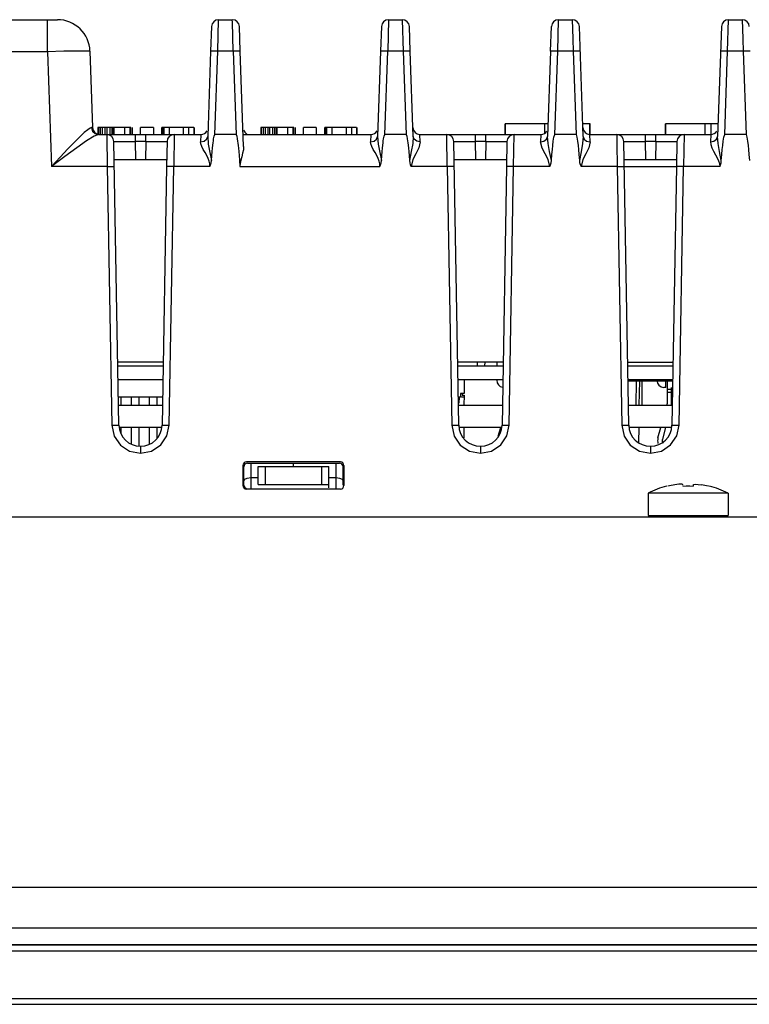
# Model space of a CAD drawing. Units: inches. Extents: x 0 to 16.5, y 0 to 11.7.
# Drawn here: x 6.1 to 6.6, y 9.2 to 9.9 of the extents above; entities that cross this region are included whole.
import ezdxf

# ---------------------------------------------------------------- set-up
doc = ezdxf.new("R2010")
doc.units = ezdxf.units.IN
doc.header["$LTSCALE"] = 0.909449
doc.header["$MEASUREMENT"] = 0
doc.layers.get('0').update_dxf_attribs({"linetype": 'CONTINUOUS'})

msp = doc.modelspace()

# ---------------------------------------------------------------- linework, layer by layer
at = {"color": 9, "linetype": 'CONTINUOUS'}
for p, q in [((6.02742, 9.92639), (6.1461, 9.92639)), ((6.1461, 9.90415), (6.1461, 9.92639)), ((6.265, 9.92639), (6.27454, 9.92639)), ((6.27458, 9.92474), (6.27454, 9.92639)), ((6.27513, 9.90454), (6.27458, 9.92474)), ((6.38311, 9.92639), (6.39265, 9.92639)), ((6.39265, 9.92639), (6.39324, 9.90454)), ((6.50122, 9.92639), (6.51076, 9.92639)), ((6.61933, 9.92639), (6.62887, 9.92639)), ((6.1461, 9.90415), (6.02711, 9.90415)), ((6.15742, 9.90442), (6.1461, 9.90415)), ((6.1461, 9.90415), (6.14889, 9.82443)), ((6.25949, 9.90454), (6.25742, 9.84525)), ((6.26239, 9.84667), (6.26441, 9.90454)), ((6.27513, 9.90454), (6.26441, 9.90454)), ((6.27513, 9.90454), (6.27716, 9.84667)), ((6.28237, 9.83824), (6.28005, 9.90454)), ((6.3776, 9.90454), (6.37553, 9.84525)), ((6.3805, 9.84667), (6.38252, 9.90454)), ((6.39324, 9.90454), (6.38252, 9.90454)), ((6.39324, 9.90454), (6.39527, 9.84667)), ((6.40023, 9.84525), (6.39816, 9.90454)), ((6.49571, 9.90454), (6.49364, 9.84525)), ((6.49861, 9.84667), (6.50063, 9.90454)), ((6.51135, 9.90454), (6.50063, 9.90454)), ((6.51135, 9.90454), (6.51338, 9.84667)), ((6.61672, 9.84667), (6.61874, 9.90454)), ((6.62946, 9.90454), (6.61874, 9.90454)), ((6.62946, 9.90454), (6.63149, 9.84667)), ((6.17679, 9.8514), (6.1757, 9.85104)), ((6.17717, 9.85141), (6.17679, 9.8514)), ((6.19993, 9.84667), (6.19993, 9.85159)), ((6.20341, 9.85159), (6.20341, 9.84667)), ((6.22708, 9.84667), (6.22708, 9.85159)), ((6.23056, 9.85159), (6.23056, 9.84667)), ((6.31312, 9.84667), (6.31312, 9.85159)), ((6.3166, 9.85159), (6.3166, 9.84667)), ((6.34027, 9.84667), (6.34027, 9.85159)), ((6.34375, 9.85159), (6.34375, 9.84667)), ((6.49171, 9.84766), (6.49171, 9.85415)), ((6.52293, 9.84667), (6.52293, 9.85415)), ((6.60303, 9.84667), (6.60303, 9.85415)), ((6.60698, 9.85415), (6.60698, 9.84667)), ((6.1733, 9.84235), (6.16639, 9.83746)), ((6.17858, 9.84558), (6.1733, 9.84235)), ((6.1816, 9.84667), (6.17858, 9.84558)), ((6.1816, 9.84667), (6.18734, 9.84667)), ((6.18734, 9.84667), (6.18736, 9.84498)), ((6.18736, 9.84498), (6.18764, 9.82443)), ((6.20702, 9.84667), (6.20702, 9.84183)), ((6.20702, 9.84667), (6.21441, 9.84667)), ((6.21441, 9.84183), (6.21441, 9.84667)), ((6.23409, 9.84667), (6.23379, 9.82443)), ((6.25271, 9.84667), (6.2525, 9.8416)), ((6.37082, 9.84667), (6.37061, 9.8416)), ((6.40515, 9.8416), (6.40494, 9.84667)), ((6.42358, 9.84498), (6.42356, 9.84667)), ((6.42386, 9.82442), (6.42358, 9.84498)), ((6.44324, 9.84667), (6.44324, 9.84183)), ((6.44324, 9.84667), (6.45063, 9.84667)), ((6.45063, 9.84183), (6.45063, 9.84667)), ((6.46506, 9.84667), (6.48894, 9.84667)), ((6.47001, 9.82442), (6.47032, 9.84667)), ((6.48894, 9.84667), (6.48872, 9.8416)), ((6.52326, 9.8416), (6.52305, 9.84667)), ((6.52305, 9.84667), (6.54167, 9.84667)), ((6.54167, 9.84667), (6.54176, 9.84018)), ((6.56135, 9.84667), (6.56135, 9.84183)), ((6.56135, 9.84667), (6.56874, 9.84667)), ((6.56874, 9.84183), (6.56874, 9.84667)), ((6.58843, 9.84667), (6.58812, 9.82442)), ((6.58843, 9.84667), (6.60705, 9.84667)), ((6.60705, 9.84667), (6.60683, 9.8416)), ((6.16031, 9.8366), (6.15497, 9.83095)), ((6.16639, 9.83746), (6.15818, 9.83142)), ((6.16488, 9.84132), (6.16031, 9.8366)), ((6.19226, 9.84183), (6.19337, 9.84186)), ((6.19337, 9.84186), (6.19656, 9.84186)), ((6.19656, 9.84186), (6.20135, 9.84186)), ((6.20135, 9.84186), (6.20702, 9.84183)), ((6.20702, 9.84183), (6.20724, 9.82895)), ((6.21441, 9.84183), (6.20702, 9.84183)), ((6.21441, 9.84183), (6.21419, 9.82895)), ((6.21441, 9.84183), (6.22004, 9.84186)), ((6.22805, 9.84186), (6.22917, 9.84183)), ((6.42848, 9.84183), (6.42959, 9.84186)), ((6.42959, 9.84186), (6.43278, 9.84186)), ((6.43278, 9.84186), (6.43757, 9.84186)), ((6.43757, 9.84186), (6.44324, 9.84183)), ((6.44324, 9.84183), (6.44346, 9.82895)), ((6.45063, 9.84183), (6.44324, 9.84183)), ((6.45063, 9.84183), (6.45041, 9.82895)), ((6.45063, 9.84183), (6.45626, 9.84186)), ((6.46427, 9.84186), (6.46539, 9.84183)), ((6.54176, 9.84018), (6.54197, 9.82442)), ((6.54659, 9.84183), (6.5477, 9.84186)), ((6.5477, 9.84186), (6.55089, 9.84186)), ((6.55089, 9.84186), (6.55568, 9.84186)), ((6.55568, 9.84186), (6.56135, 9.84183)), ((6.56135, 9.84183), (6.56157, 9.82895)), ((6.56874, 9.84183), (6.56135, 9.84183)), ((6.56874, 9.84183), (6.56852, 9.82895)), ((6.56874, 9.84183), (6.57437, 9.84186)), ((6.58238, 9.84186), (6.5835, 9.84183)), ((6.60683, 9.8416), (6.60705, 9.83971)), ((6.15818, 9.83142), (6.14889, 9.82443)), ((6.15497, 9.83095), (6.14889, 9.82443)), ((6.18764, 9.82443), (6.14889, 9.82443)), ((6.18764, 9.82443), (6.19078, 9.64464)), ((6.22887, 9.82442), (6.22573, 9.64464)), ((6.23065, 9.64464), (6.23379, 9.82443)), ((6.25886, 9.82443), (6.23379, 9.82443)), ((6.42386, 9.82442), (6.39879, 9.82442)), ((6.42386, 9.82442), (6.427, 9.64464)), ((6.46509, 9.82442), (6.46195, 9.64464)), ((6.46687, 9.64464), (6.47001, 9.82442)), ((6.49509, 9.82442), (6.47001, 9.82442)), ((6.54197, 9.82442), (6.5169, 9.82442)), ((6.54197, 9.82442), (6.54511, 9.64464)), ((6.58328, 9.8242), (6.54681, 9.8242)), ((6.5832, 9.82442), (6.58006, 9.64464)), ((6.58498, 9.64464), (6.58812, 9.82442)), ((6.6132, 9.82442), (6.58812, 9.82442)), ((6.44495, 9.68604), (6.44495, 9.6885)), ((6.55516, 9.67541), (6.55487, 9.65868)), ((6.55733, 9.65868), (6.55762, 9.67541)), ((6.57575, 9.67098), (6.57575, 9.67541)), ((6.22907, 9.63726), (6.23065, 9.64464)), ((6.4653, 9.63726), (6.46687, 9.64464)), ((6.58341, 9.63726), (6.58498, 9.64464)), ((6.2248, 9.63098), (6.22907, 9.63726)), ((6.46102, 9.63098), (6.4653, 9.63726)), ((6.57913, 9.63098), (6.58341, 9.63726)), ((6.19674, 9.63087), (6.20308, 9.62673)), ((6.43296, 9.63087), (6.4393, 9.62673)), ((6.55107, 9.63087), (6.55742, 9.62673)), ((6.20308, 9.62673), (6.21071, 9.62528)), ((6.4393, 9.62673), (6.44694, 9.62528)), ((6.55742, 9.62673), (6.56505, 9.62528)), ((6.28732, 9.61832), (6.28732, 9.60061)), ((6.34671, 9.60061), (6.34671, 9.61832)), ((6.29733, 9.61591), (6.29733, 9.60341)), ((6.3367, 9.60341), (6.3367, 9.61591)), ((6.28493, 9.60798), (6.28732, 9.6083)), ((6.28732, 9.6083), (6.29241, 9.60839)), ((6.34162, 9.60839), (6.34671, 9.6083)), ((6.56342, 9.5819), (6.61903, 9.5819))]:
    msp.add_line(p, q, dxfattribs=at)
at = {"color": 6, "linetype": 'CONTINUOUS'}
for p, q in [((6.1461, 9.92639), (6.15299, 9.92639)), ((6.26441, 9.90454), (6.265, 9.92639)), ((6.38311, 9.92639), (6.38252, 9.90454)), ((6.50063, 9.90454), (6.50122, 9.92639)), ((6.51076, 9.92639), (6.51093, 9.92004)), ((6.61874, 9.90454), (6.61933, 9.92639)), ((6.62887, 9.92639), (6.62904, 9.92004)), ((6.26009, 9.92164), (6.25949, 9.90454)), ((6.28005, 9.90454), (6.27946, 9.92164)), ((6.3782, 9.92164), (6.3776, 9.90454)), ((6.39816, 9.90454), (6.39757, 9.92164)), ((6.49571, 9.90454), (6.49631, 9.92164)), ((6.51093, 9.92004), (6.51112, 9.91296)), ((6.51834, 9.84525), (6.51568, 9.92164)), ((6.61442, 9.92164), (6.61175, 9.84525)), ((6.62904, 9.92004), (6.62923, 9.91296)), ((6.51112, 9.91296), (6.51135, 9.90454)), ((6.62923, 9.91296), (6.62946, 9.90454)), ((6.17562, 9.90454), (6.17747, 9.85142)), ((6.18119, 9.85159), (6.18119, 9.84667)), ((6.19255, 9.85159), (6.18119, 9.85159)), ((6.18151, 9.85159), (6.18151, 9.84667)), ((6.18281, 9.85159), (6.18281, 9.84667)), ((6.18415, 9.85159), (6.18415, 9.84667)), ((6.18601, 9.85159), (6.18601, 9.84667)), ((6.18725, 9.85159), (6.18725, 9.84667)), ((6.18936, 9.85159), (6.18936, 9.84667)), ((6.19072, 9.85159), (6.19072, 9.84667)), ((6.19202, 9.84667), (6.19202, 9.85159)), ((6.19255, 9.84667), (6.19255, 9.85159)), ((6.20413, 9.85159), (6.1926, 9.85159)), ((6.20413, 9.84667), (6.20413, 9.85159)), ((6.20491, 9.85159), (6.20491, 9.84667)), ((6.21081, 9.84667), (6.21081, 9.85159)), ((6.21967, 9.85159), (6.21081, 9.85159)), ((6.21967, 9.85159), (6.21967, 9.84667)), ((6.22558, 9.84667), (6.22558, 9.85159)), ((6.24772, 9.85159), (6.22558, 9.85159)), ((6.22636, 9.84667), (6.22636, 9.85159)), ((6.24064, 9.84667), (6.24064, 9.85159)), ((6.24418, 9.85159), (6.24418, 9.84667)), ((6.24772, 9.85159), (6.24772, 9.84667)), ((6.24822, 9.84667), (6.24822, 9.85159)), ((6.29438, 9.85159), (6.29438, 9.84667)), ((6.30574, 9.85159), (6.29438, 9.85159)), ((6.2947, 9.85159), (6.2947, 9.84667)), ((6.296, 9.85159), (6.296, 9.84667)), ((6.29734, 9.85159), (6.29734, 9.84667)), ((6.29919, 9.85159), (6.29919, 9.84667)), ((6.30044, 9.85159), (6.30044, 9.84667)), ((6.30255, 9.85159), (6.30255, 9.84667)), ((6.30391, 9.85159), (6.30391, 9.84667)), ((6.30521, 9.84667), (6.30521, 9.85159)), ((6.30574, 9.84667), (6.30574, 9.85159)), ((6.31732, 9.85159), (6.30579, 9.85159)), ((6.31732, 9.84667), (6.31732, 9.85159)), ((6.3181, 9.85159), (6.3181, 9.84667)), ((6.324, 9.84667), (6.324, 9.85159)), ((6.33286, 9.85159), (6.324, 9.85159)), ((6.33286, 9.85159), (6.33286, 9.84667)), ((6.33877, 9.84667), (6.33877, 9.85159)), ((6.36091, 9.85159), (6.33877, 9.85159)), ((6.33955, 9.84667), (6.33955, 9.85159)), ((6.35383, 9.84667), (6.35383, 9.85159)), ((6.35737, 9.85159), (6.35737, 9.84667)), ((6.36091, 9.85159), (6.36091, 9.84667)), ((6.3614, 9.84667), (6.3614, 9.85159)), ((6.46416, 9.84667), (6.46416, 9.85415)), ((6.49395, 9.85415), (6.46416, 9.85415)), ((6.46438, 9.84778), (6.46442, 9.85097)), ((6.46442, 9.85097), (6.46445, 9.85415)), ((6.52322, 9.85415), (6.51813, 9.85415)), ((6.52322, 9.84667), (6.52322, 9.85415)), ((6.57548, 9.84667), (6.57548, 9.85415)), ((6.61196, 9.85415), (6.57548, 9.85415)), ((6.57575, 9.85098), (6.57577, 9.85415)), ((6.18734, 9.84667), (6.20702, 9.84667)), ((6.21441, 9.84667), (6.25271, 9.84667)), ((6.26188, 9.84544), (6.26239, 9.84667)), ((6.27716, 9.84667), (6.26239, 9.84667)), ((6.28207, 9.84667), (6.37082, 9.84667)), ((6.37999, 9.84544), (6.3805, 9.84667)), ((6.39527, 9.84667), (6.3805, 9.84667)), ((6.40494, 9.84667), (6.44324, 9.84667)), ((6.45063, 9.84667), (6.46506, 9.84667)), ((6.46437, 9.84667), (6.46438, 9.84778)), ((6.49796, 9.84473), (6.49861, 9.84667)), ((6.51338, 9.84667), (6.49861, 9.84667)), ((6.54167, 9.84667), (6.56135, 9.84667)), ((6.56874, 9.84667), (6.58843, 9.84667)), ((6.61607, 9.84473), (6.61672, 9.84667)), ((6.63149, 9.84667), (6.61672, 9.84667)), ((6.1957, 9.64464), (6.19226, 9.84183)), ((6.22917, 9.84183), (6.22887, 9.82442)), ((6.43192, 9.64464), (6.42848, 9.84183)), ((6.46539, 9.84183), (6.46509, 9.82442)), ((6.55003, 9.64464), (6.54659, 9.84183)), ((6.5835, 9.84183), (6.5832, 9.82442)), ((6.22895, 9.82895), (6.19248, 9.82895)), ((6.46517, 9.82895), (6.4287, 9.82895)), ((6.58328, 9.82895), (6.54681, 9.82895)), ((6.27982, 9.82448), (6.377, 9.82448)), ((6.2265, 9.6885), (6.19493, 9.6885)), ((6.46268, 9.6885), (6.43115, 9.6885)), ((6.44989, 9.6885), (6.44985, 9.68604)), ((6.4583, 9.6885), (6.4583, 9.68604)), ((6.54926, 9.6885), (6.58083, 9.6885)), ((6.43561, 9.6762), (6.43561, 9.66671)), ((6.5806, 9.67541), (6.54949, 9.67541)), ((6.55928, 9.65868), (6.55933, 9.67541)), ((6.57675, 9.67541), (6.57675, 9.65985)), ((6.43311, 9.66671), (6.43311, 9.66421)), ((6.43561, 9.66671), (6.43311, 9.66671)), ((6.43436, 9.66671), (6.43436, 9.66546)), ((6.43436, 9.66546), (6.43561, 9.66546)), ((6.43561, 9.66546), (6.43561, 9.66421)), ((6.57575, 9.67098), (6.57447, 9.67098)), ((6.57969, 9.66955), (6.57675, 9.66955)), ((6.57675, 9.66763), (6.57969, 9.66763)), ((6.57969, 9.65852), (6.57969, 9.67098)), ((6.22607, 9.66421), (6.19536, 9.66421)), ((6.19698, 9.66421), (6.19698, 9.65868)), ((6.20448, 9.65868), (6.20448, 9.66421)), ((6.20948, 9.66421), (6.20948, 9.65868)), ((6.21698, 9.65868), (6.21698, 9.66421)), ((6.22198, 9.66421), (6.22198, 9.65868)), ((6.43311, 9.66421), (6.43158, 9.66421)), ((6.43211, 9.65993), (6.43236, 9.66421)), ((6.43561, 9.66421), (6.43386, 9.66421)), ((6.43561, 9.66421), (6.43536, 9.65993)), ((6.43536, 9.65993), (6.43536, 9.65868)), ((6.57675, 9.65985), (6.57633, 9.65828)), ((6.19698, 9.64313), (6.19698, 9.63891)), ((6.20448, 9.63153), (6.20448, 9.64313)), ((6.20948, 9.64313), (6.20948, 9.63014)), ((6.21698, 9.63145), (6.21698, 9.64313)), ((6.22198, 9.64313), (6.22198, 9.63526)), ((6.43536, 9.64313), (6.43536, 9.63582)), ((6.45937, 9.63701), (6.46101, 9.64313)), ((6.55706, 9.64313), (6.55688, 9.63277)), ((6.5703, 9.63584), (6.57226, 9.64313)), ((6.57561, 9.64313), (6.57343, 9.635)), ((6.28195, 9.61679), (6.28195, 9.60275)), ((6.34962, 9.61925), (6.28441, 9.61925)), ((6.28502, 9.61832), (6.349, 9.61832)), ((6.35208, 9.61679), (6.35208, 9.60275)), ((6.28257, 9.60306), (6.28257, 9.61586)), ((6.35146, 9.60306), (6.35146, 9.61586)), ((6.58759, 9.60336), (6.58684, 9.60366)), ((6.58759, 9.60308), (6.58759, 9.60336)), ((6.59487, 9.60336), (6.59531, 9.60361)), ((6.59487, 9.60336), (6.59487, 9.60241)), ((6.59531, 9.60361), (6.59646, 9.6037)), ((6.59646, 9.6037), (6.59818, 9.60362)), ((6.59818, 9.60362), (6.60038, 9.60336)), ((6.34962, 9.6003), (6.28441, 9.6003)), ((6.61903, 9.59752), (6.56342, 9.59752)), ((6.56342, 9.59752), (6.56342, 9.5819)), ((6.57711, 9.60245), (6.57713, 9.60241)), ((6.59235, 9.60249), (6.59487, 9.60241)), ((6.60532, 9.60241), (6.60537, 9.60249)), ((6.61903, 9.59752), (6.61903, 9.5819)), ((6.86437, 9.58092), (5.91218, 9.58092)), ((4.00638, 9.29549), (8.77016, 9.29549)), ((8.64221, 9.28358), (4.13631, 9.28358)), ((4.13631, 9.27964), (8.64024, 9.27964)), ((8.6935, 9.24627), (4.08305, 9.24627))]:
    msp.add_line(p, q, dxfattribs=at)
at = {"color": 7, "linetype": 'CONTINUOUS'}
for p, q in [((6.19498, 9.68604), (6.22645, 9.68604)), ((6.4312, 9.68604), (6.46268, 9.68604)), ((6.54931, 9.68604), (6.58079, 9.68604)), ((6.22628, 9.6762), (6.19515, 9.6762)), ((6.4625, 9.6762), (6.43137, 9.6762)), ((6.58061, 9.6762), (6.54948, 9.6762)), ((6.19545, 9.65868), (6.22598, 9.65868)), ((6.43167, 9.65868), (6.4622, 9.65868)), ((6.54978, 9.65868), (6.58031, 9.65868)), ((6.22541, 9.64313), (6.19603, 9.64313)), ((6.46163, 9.64313), (6.43225, 9.64313)), ((6.57974, 9.64313), (6.55036, 9.64313)), ((6.31701, 9.61591), (6.31701, 9.61832)), ((6.29241, 9.60341), (6.29241, 9.61591)), ((6.29241, 9.61591), (6.34162, 9.61591)), ((6.34162, 9.60115), (6.34162, 9.61591)), ((6.29241, 9.60341), (6.34162, 9.60341)), ((4.05068, 9.32374), (8.72587, 9.32374)), ((8.64024, 9.28379), (4.1342, 9.28379)), ((4.08906, 9.24244), (8.68749, 9.24244))]:
    msp.add_line(p, q, dxfattribs=at)
at = {"color": 9, "linetype": 'CONTINUOUS'}
for points in [[(6.17562, 9.90454), (6.17336, 9.90464), (6.16697, 9.90459), (6.15742, 9.90442)], [(6.26441, 9.90454), (6.26195, 9.90461), (6.26015, 9.90461), (6.25949, 9.90454)], [(6.28005, 9.90454), (6.27939, 9.90461), (6.27759, 9.90461), (6.27513, 9.90454)], [(6.38252, 9.90454), (6.38006, 9.90461), (6.37826, 9.90461), (6.3776, 9.90454)], [(6.39816, 9.90454), (6.3975, 9.90461), (6.3957, 9.90461), (6.39324, 9.90454)], [(6.50063, 9.90454), (6.49817, 9.90461), (6.49637, 9.90461), (6.49571, 9.90454)], [(6.51627, 9.90454), (6.51561, 9.90461), (6.51381, 9.90461), (6.51135, 9.90454)], [(6.61874, 9.90454), (6.61628, 9.90461), (6.61448, 9.90461), (6.61382, 9.90454)], [(6.63438, 9.90454), (6.63372, 9.90461), (6.63192, 9.90461), (6.62946, 9.90454)], [(6.1757, 9.85104), (6.17403, 9.84991), (6.1717, 9.84795)], [(6.17679, 9.8514), (6.17747, 9.84906), (6.17915, 9.84735), (6.1816, 9.84667)], [(6.17747, 9.85142), (6.1774, 9.85141), (6.17717, 9.85141)], [(6.1717, 9.84795), (6.16866, 9.8451), (6.16488, 9.84132)], [(6.2525, 9.8416), (6.25488, 9.84204), (6.25666, 9.84332), (6.25742, 9.84525)], [(6.25742, 9.84525), (6.25786, 9.83987), (6.25891, 9.83424), (6.26001, 9.82847)], [(6.37061, 9.8416), (6.37299, 9.84204), (6.37477, 9.84332), (6.37553, 9.84525)], [(6.37553, 9.84525), (6.37597, 9.83987), (6.37702, 9.83424), (6.37812, 9.82847)], [(6.40023, 9.84525), (6.39987, 9.84038), (6.39884, 9.83475), (6.39764, 9.82847)], [(6.40515, 9.8416), (6.40277, 9.84204), (6.40099, 9.84332), (6.40023, 9.84525)], [(6.48872, 9.8416), (6.4911, 9.84204), (6.49288, 9.84332), (6.49364, 9.84525)], [(6.49623, 9.82847), (6.49503, 9.83474), (6.49401, 9.84037), (6.49364, 9.84525)], [(6.51834, 9.84525), (6.51798, 9.84039), (6.51692, 9.83463), (6.51575, 9.82847)], [(6.51834, 9.84525), (6.51902, 9.84342), (6.52074, 9.8421), (6.52326, 9.8416)], [(6.60683, 9.8416), (6.60921, 9.84204), (6.61099, 9.84332), (6.61175, 9.84525)], [(6.61434, 9.82847), (6.61314, 9.83474), (6.61212, 9.84037), (6.61175, 9.84525)], [(6.22004, 9.84186), (6.22483, 9.84186), (6.22805, 9.84186)], [(6.40515, 9.8416), (6.40411, 9.83729), (6.40207, 9.83317), (6.39994, 9.82919), (6.39879, 9.82442)], [(6.45626, 9.84186), (6.46105, 9.84186), (6.46427, 9.84186)], [(6.49508, 9.82442), (6.49394, 9.82917), (6.49184, 9.83312), (6.48977, 9.83726), (6.48872, 9.8416)], [(6.52326, 9.8416), (6.52227, 9.83741), (6.52025, 9.83331), (6.5181, 9.8293), (6.5169, 9.82442)], [(6.57437, 9.84186), (6.57916, 9.84186), (6.58238, 9.84186)], [(6.60705, 9.83971), (6.60782, 9.83745), (6.60895, 9.83501), (6.61022, 9.8326), (6.61141, 9.83039), (6.61239, 9.82835), (6.61307, 9.8264), (6.61319, 9.82442)], [(6.18764, 9.82443), (6.1901, 9.82446), (6.1919, 9.82446), (6.19256, 9.82443)], [(6.23379, 9.82443), (6.23133, 9.82446), (6.22953, 9.82446), (6.22887, 9.82443)], [(6.42878, 9.82443), (6.42812, 9.82446), (6.42632, 9.82446), (6.42386, 9.82443)], [(6.47001, 9.82443), (6.46755, 9.82446), (6.46575, 9.82446), (6.46509, 9.82443)], [(6.54197, 9.82443), (6.54443, 9.82446), (6.54623, 9.82446), (6.54689, 9.82443)], [(6.58812, 9.82443), (6.58566, 9.82446), (6.58386, 9.82446), (6.5832, 9.82443)], [(6.19078, 9.64464), (6.19319, 9.64467), (6.19498, 9.64467), (6.1957, 9.64464)], [(6.19078, 9.64464), (6.1924, 9.63715), (6.19674, 9.63087)], [(6.22573, 9.64464), (6.22636, 9.64467), (6.22813, 9.64467), (6.23065, 9.64464)], [(6.427, 9.64464), (6.42941, 9.64467), (6.4312, 9.64467), (6.43192, 9.64464)], [(6.427, 9.64464), (6.42862, 9.63715), (6.43296, 9.63087)], [(6.46195, 9.64464), (6.46258, 9.64467), (6.46435, 9.64467), (6.46687, 9.64464)], [(6.54511, 9.64464), (6.54752, 9.64467), (6.54931, 9.64467), (6.55003, 9.64464)], [(6.54511, 9.64464), (6.54673, 9.63715), (6.55107, 9.63087)], [(6.58006, 9.64464), (6.58069, 9.64467), (6.58246, 9.64467), (6.58498, 9.64464)], [(6.21071, 9.62528), (6.21844, 9.62677), (6.2248, 9.63098)], [(6.44694, 9.62528), (6.45466, 9.62677), (6.46102, 9.63098)], [(6.56505, 9.62528), (6.57277, 9.62677), (6.57913, 9.63098)], [(6.28257, 9.60607), (6.2832, 9.60717), (6.28493, 9.60798)], [(6.34671, 9.6083), (6.3491, 9.60798), (6.35083, 9.60717), (6.35146, 9.60607)]]:
    msp.add_lwpolyline(points, dxfattribs=at)
at = {"color": 6, "linetype": 'CONTINUOUS'}
for points in [[(6.57569, 9.84667), (6.5757, 9.84778), (6.57575, 9.85098)], [(6.26001, 9.82847), (6.2603, 9.83191), (6.26055, 9.83477), (6.26078, 9.83714), (6.26099, 9.83912), (6.26118, 9.84079), (6.26135, 9.84218), (6.26157, 9.8437), (6.26188, 9.84544)], [(6.27716, 9.84667), (6.27766, 9.84543), (6.27797, 9.84368), (6.27822, 9.84193), (6.27838, 9.84059), (6.27856, 9.83899), (6.27876, 9.83709), (6.27898, 9.83481)], [(6.37812, 9.82847), (6.37841, 9.83191), (6.37866, 9.83477), (6.37889, 9.83714), (6.3791, 9.83912), (6.37929, 9.84079), (6.37946, 9.84218), (6.37968, 9.8437), (6.37999, 9.84544)], [(6.39527, 9.84667), (6.39577, 9.84544), (6.39608, 9.84371), (6.3963, 9.84219), (6.39647, 9.84079)], [(6.49623, 9.82847), (6.49659, 9.83275), (6.49691, 9.83618), (6.49719, 9.83894), (6.49755, 9.84198), (6.49796, 9.84473)], [(6.51338, 9.84667), (6.51402, 9.84473), (6.51443, 9.84199)], [(6.61434, 9.82847), (6.6147, 9.83275), (6.61502, 9.83618), (6.6153, 9.83894), (6.61566, 9.84198), (6.61607, 9.84473)], [(6.63149, 9.84667), (6.63213, 9.84473), (6.63254, 9.84199)], [(6.25886, 9.82443), (6.25883, 9.82616), (6.25856, 9.82801), (6.25787, 9.82997), (6.25688, 9.83204), (6.25565, 9.83418), (6.25438, 9.83631), (6.25331, 9.83835), (6.25266, 9.84015), (6.2525, 9.8416)], [(6.28237, 9.83824), (6.28222, 9.83607), (6.28172, 9.83368), (6.28104, 9.83121), (6.28037, 9.82877), (6.27991, 9.82648), (6.27982, 9.82454)], [(6.37697, 9.82443), (6.37694, 9.82616), (6.37667, 9.82801), (6.37598, 9.82997), (6.37499, 9.83204), (6.37376, 9.83418), (6.37249, 9.83631), (6.37142, 9.83835), (6.37077, 9.84015), (6.37061, 9.8416)], [(6.39647, 9.84079), (6.39666, 9.83913), (6.39687, 9.83715), (6.3971, 9.83477), (6.39735, 9.83192), (6.39764, 9.82847)], [(6.51443, 9.84199), (6.51479, 9.83896), (6.51507, 9.83619), (6.51539, 9.83276), (6.51575, 9.82847)], [(6.63254, 9.84199), (6.6329, 9.83895), (6.63318, 9.83619), (6.6335, 9.83276), (6.63386, 9.82847)], [(6.25886, 9.82443), (6.25943, 9.82563), (6.25981, 9.82699), (6.26001, 9.82847)], [(6.27898, 9.83481), (6.27923, 9.83207), (6.27951, 9.82878), (6.27982, 9.82448)], [(6.377, 9.82448), (6.37754, 9.82563), (6.37792, 9.82699), (6.37812, 9.82847)], [(6.39764, 9.82847), (6.39784, 9.82699), (6.39822, 9.82563), (6.39879, 9.82442)], [(6.49509, 9.82442), (6.49565, 9.82563), (6.49603, 9.82699), (6.49623, 9.82847)], [(6.51575, 9.82847), (6.51589, 9.82714), (6.51632, 9.82579), (6.5169, 9.82442)], [(6.6132, 9.82442), (6.61376, 9.82563), (6.61414, 9.82699), (6.61434, 9.82847)], [(6.21072, 9.63014), (6.21071, 9.62951), (6.21071, 9.62528)], [(6.44694, 9.63014), (6.44693, 9.62951), (6.44694, 9.62528)], [(6.56505, 9.63014), (6.56504, 9.62951), (6.56505, 9.62528)], [(6.58684, 9.60366), (6.58477, 9.60366), (6.58207, 9.60336)], [(6.58759, 9.60241), (6.58992, 9.60249), (6.59235, 9.60249)]]:
    msp.add_lwpolyline(points, dxfattribs=at)
for centre, radius, start, end in [((6.15299, 9.90375), 0.02264, 2.00018, 89.9975), ((6.265, 9.92147), 0.00492, 90, 177.99808), ((6.27454, 9.92147), 0.00492, 2.0058, 89.99826), ((6.38311, 9.92147), 0.00492, 90.00177, 177.99416), ((6.39265, 9.92147), 0.00492, 2.0058, 89.99826), ((6.50122, 9.92147), 0.00492, 90.00122, 177.99423), ((6.51076, 9.92147), 0.00492, 2.00577, 89.99875), ((6.61933, 9.92147), 0.00492, 89.99994, 178), ((6.62887, 9.92147), 0.00492, 2.00577, 89.99875), ((6.18239, 9.85159), 0.00492, 182, 260.8728), ((6.25271, 9.85159), 0.00492, 270, 330.96134), ((6.28683, 9.85159), 0.00492, 202.79214, 244.02825), ((6.37082, 9.85159), 0.00492, 270, 330.96135), ((6.40494, 9.85159), 0.00492, 182.00001, 270), ((6.48894, 9.85159), 0.00492, 270.00002, 328.66733), ((6.52305, 9.85159), 0.00492, 182.00001, 270), ((6.60705, 9.85159), 0.00492, 269.9989, 328.66685), ((6.18734, 9.84175), 0.00492, 1.00586, 89.99774), ((6.42356, 9.84175), 0.00492, 1, 90), ((6.54167, 9.84175), 0.00492, 1.00586, 89.99774), ((6.46322, 9.6759), 0.00492, 180, 259.65007), ((6.57447, 9.6759), 0.00492, 180, 270), ((6.21046, 9.6449), 0.01476, 181, 270.99039), ((6.21097, 9.6449), 0.01476, 269.00894, 358.99953), ((6.44668, 9.6449), 0.01476, 181, 270.99039), ((6.44719, 9.6449), 0.01476, 269.00894, 358.99953), ((6.56479, 9.6449), 0.01476, 181, 270.99039), ((6.5653, 9.6449), 0.01476, 269.00894, 358.99953), ((6.57762, 9.63388), 0.00757, 164.97299, 194.87203), ((6.57762, 9.63388), 0.00433, 164.97299, 202.30804), ((6.59123, 9.54251), 0.06153, 98.55553, 103.24089), ((6.59123, 9.54251), 0.06153, 76.75911, 81.44447), ((6.59123, 9.54251), 0.06164, 103.90964, 116.81512), ((6.59123, 9.54251), 0.06164, 63.18488, 76.09036)]:
    msp.add_arc(centre, radius, start, end, dxfattribs=at)
at = {"color": 9, "linetype": 'CONTINUOUS'}
for centre in [(6.23409, 9.84175), (6.47032, 9.84175), (6.58843, 9.84175)]:
    msp.add_arc(centre, 0.00492, 90, 178.99975, dxfattribs=at)
at = {"color": 6, "linetype": 'CONTINUOUS'}
for centre, major_axis, start_param, end_param in [((6.28441, 9.61679), (0.00185, -0.00163), 2.294598, 3.864176), ((6.28503, 9.61586), (0.00185, -0.00163), 2.294598, 3.864176), ((6.349, 9.61586), (0.00185, 0.00163), -0.722584, 0.846995), ((6.34962, 9.61679), (0.00185, 0.00163), -0.722584, 0.846995), ((6.28441, 9.60276), (0.00185, 0.00163), 2.419009, 3.988587), ((6.28503, 9.60307), (0.00185, 0.00163), 2.419009, 3.988587), ((6.34962, 9.60276), (0.00185, -0.00163), -0.846995, 0.722584)]:
    msp.add_ellipse(centre, major_axis=major_axis, ratio=0.998773, start_param=start_param, end_param=end_param, dxfattribs=at)

doc.saveas('drawing.dxf')
